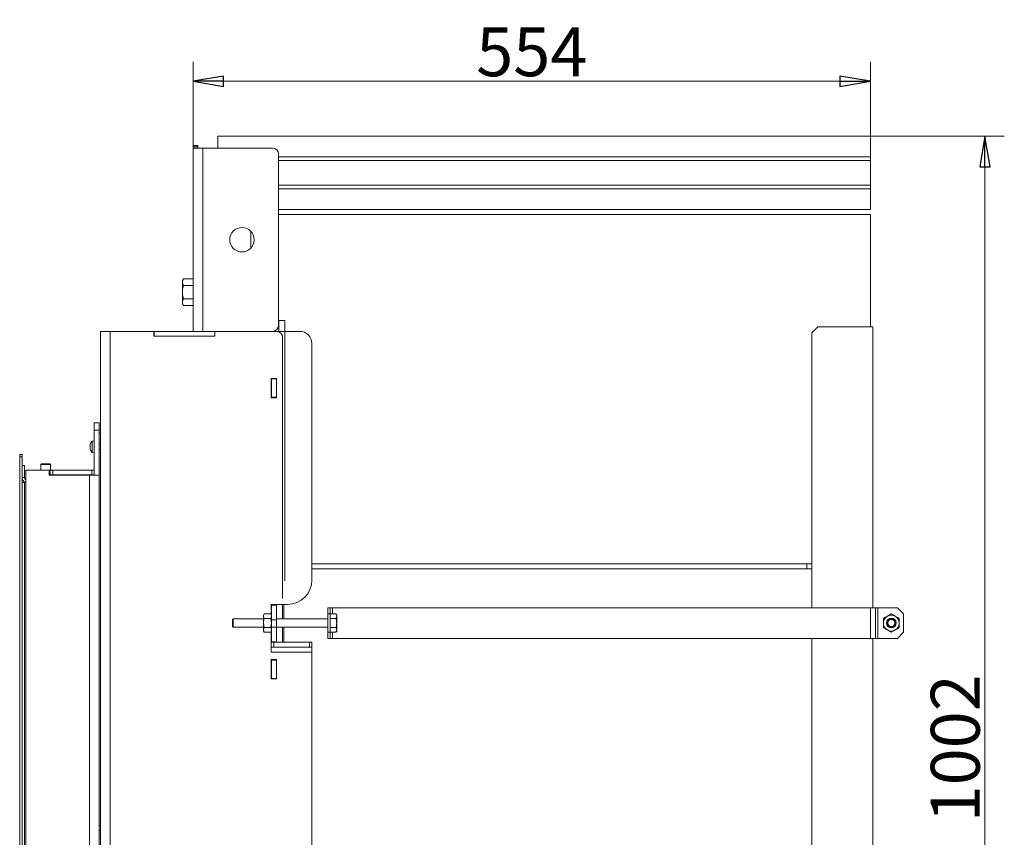
# Model space of a CAD drawing. Extents: x -5366 to -1512, y 1399 to 4105.
# Drawn here: x -4400 to -3595, y 3436 to 4105 of the extents above; entities that cross this region are included whole.
import ezdxf

# ---------------------------------------------------------------- set-up
doc = ezdxf.new("R2010")
doc.units = 0
doc.header["$LTSCALE"] = 5
doc.layers.add('LAYER14', color=11, linetype='Continuous')
doc.styles.add('STANDARD-BrunnerGroßer Text', font='arial.ttf')
doc.dimstyles.new('STANDARD-Brunner-IIGroßer Text', dxfattribs={"dimscale": 5, "dimtxt": 8, "dimasz": 5, "dimexe": 3.175, "dimexo": 0, "dimgap": 0.762, "dimtad": 1, "dimdec": 0, "dimrnd": 1e-08, "dimtxsty": 'STANDARD-BrunnerGroßer Text', "dimblk": 'Filled-1', "dimcen": 0.09, "dimdle": 10, "dimclrd": 7, "dimclre": 7, "dimclrt": 7, "dimadec": 1, "dimazin": 2, "dimtfac": 0.666667, "dimtdec": 0, "dimtmove": 0, "dimatfit": 3, "dimldrblk": 'Filled-1', "dimfxl": 1, "dimtolj": 1, "dimlwd": 15, "dimlwe": 15, "dimarcsym": 0})

# ---------------------------------------------------------------- blocks, each defined once
blk = doc.blocks.new('Filled-1')
at = {"color": 0}
for p, q in [((0, 0), (-1, 0.167)), ((-1, 0.167), (-1, -0.167)), ((-1, 0), (0, 0)), ((-1, -0.167), (0, 0))]:
    blk.add_line(p, q, dxfattribs=at)
at = {"color": 0, "flags": 128}
blk.add_lwpolyline([(-1, -0.167), (0, 0), (-1, 0.167), (-1, -0.167)], dxfattribs=at)
at = {"color": 0}
blk.add_solid([(-1, -0.167), (0, 0), (-1, 0.167), (-1, -0.167)], dxfattribs=at)
blk = doc.blocks.new('*D134')
at = {"color": 7, "lineweight": 15}
for p, q in [((-4258.56, 4000.19), (-4258.56, 4070.72)), ((-3704.36, 4008.94), (-3704.36, 4070.72)), ((-4233.56, 4054.84), (-3729.36, 4054.84))]:
    blk.add_line(p, q, dxfattribs=at)
at = {"layer": 'Defpoints', "color": 0}
for p in [(-3704.36, 4054.84), (-3704.36, 4008.94), (-4258.56, 4000.19)]:
    blk.add_point(p, dxfattribs=at)
at = {"color": 7, "lineweight": 15, "xscale": 25, "yscale": 25, "zscale": 25, "rotation": 180}
blk.add_blockref('Filled-1', (-4258.56, 4054.84), dxfattribs=at)
at = {"color": 7, "lineweight": 15, "xscale": 25, "yscale": 25, "zscale": 25}
blk.add_blockref('Filled-1', (-3704.36, 4054.84), dxfattribs=at)
at = {"color": 7, "lineweight": 15, "insert": (-3981.46, 4078.99), "char_height": 40, "attachment_point": 5, "style": 'STANDARD-BrunnerGroßer Text'}
blk.add_mtext('\\A1;554', dxfattribs=at)
blk = doc.blocks.new('*D135')
at = {"color": 7, "lineweight": 15}
for p, q in [((-3704.36, 4009.94), (-3594.94, 4009.94)), ((-3610.81, 3984.94), (-3610.81, 3032.94)), ((-3691.36, 3007.94), (-3594.94, 3007.94))]:
    blk.add_line(p, q, dxfattribs=at)
at = {"layer": 'Defpoints', "color": 0}
for p in [(-3704.36, 4009.94), (-3691.36, 3007.94), (-3610.81, 3007.94)]:
    blk.add_point(p, dxfattribs=at)
at = {"color": 7, "lineweight": 15, "xscale": 25, "yscale": 25, "zscale": 25}
for p, rotation in [((-3610.81, 4009.94), 90), ((-3610.81, 3007.94), 270)]:
    blk.add_blockref('Filled-1', p, dxfattribs=dict(at, rotation=rotation))
at = {"color": 7, "lineweight": 15, "insert": (-3635.05, 3508.94), "char_height": 40, "attachment_point": 5, "rotation": 90, "style": 'STANDARD-BrunnerGroßer Text'}
blk.add_mtext('\\A1;1002', dxfattribs=at)

msp = doc.modelspace()

# ---------------------------------------------------------------- linework, layer by layer
at = {"color": 7, "linetype": 'Continuous', "lineweight": 15}
for p, q in [((-3704.36, 4009.94), (-4238.36, 4009.94)), ((-4238.36, 4000.19), (-4238.36, 4009.94)), ((-3704.36, 3992.94), (-3704.36, 4009.94)), ((-3704.36, 4003.94), (-3704.36, 4008.94)), ((-4258.56, 4002.19), (-4254.56, 4002.19)), ((-4258.56, 4001.19), (-4258.56, 4002.19)), ((-4254.56, 4001.19), (-4258.56, 4001.19)), ((-4258.56, 4001.19), (-4258.56, 4000.19)), ((-4258.56, 4000.19), (-4258.56, 3850.19)), ((-4258.56, 4000.19), (-4250.56, 4000.19)), ((-4254.56, 4002.19), (-4254.56, 4001.19)), ((-4254.56, 4001.19), (-4254.56, 4000.19)), ((-4250.56, 4000.19), (-4250.56, 3850.19)), ((-4250.56, 4000.19), (-4193.56, 4000.19)), ((-4188.56, 3995.19), (-4188.56, 3855.19)), ((-3704.36, 3992.94), (-4188.56, 3992.94)), ((-3704.36, 3989.94), (-4188.56, 3989.94)), ((-3704.36, 3992.94), (-3704.36, 3989.94)), ((-3704.36, 3989.94), (-3704.36, 3969.94)), ((-3704.36, 3969.94), (-4188.56, 3969.94)), ((-3704.36, 3966.94), (-4188.56, 3966.94)), ((-3704.36, 3969.94), (-3704.36, 3966.94)), ((-3704.36, 3949.94), (-3704.36, 3966.94)), ((-3704.36, 3949.94), (-4188.56, 3949.94)), ((-4188.56, 3945.94), (-3704.36, 3945.94)), ((-3704.36, 3945.94), (-3704.36, 3853.94)), ((-4211.36, 3918.25), (-4211.36, 3932.13)), ((-4266.41, 3893.16), (-4267.26, 3891.69)), ((-4267.26, 3891.69), (-4267.26, 3890.42)), ((-4267.26, 3890.42), (-4267.26, 3882.19)), ((-4266.41, 3893.16), (-4258.56, 3893.16)), ((-4267.26, 3882.19), (-4267.26, 3873.96)), ((-4266.41, 3887.68), (-4258.56, 3887.68)), ((-4266.41, 3876.71), (-4258.56, 3876.71)), ((-4267.26, 3873.96), (-4267.26, 3872.69)), ((-4267.26, 3872.69), (-4266.41, 3871.22)), ((-4266.41, 3871.22), (-4258.56, 3871.22)), ((-4183.36, 3858.94), (-4188.56, 3858.94)), ((-4188.36, 3858.94), (-4188.36, 3850.19)), ((-4183.36, 3645.94), (-4183.36, 3858.94)), ((-4334.36, 3850.19), (-4326.36, 3850.19)), ((-4334.36, 3033.6), (-4334.36, 3850.19)), ((-4334.36, 3850.19), (-4326.36, 3850.19)), ((-4334.36, 3033.6), (-4334.36, 3850.19)), ((-4326.36, 3850.19), (-4326.36, 3033.6)), ((-4326.36, 3850.19), (-4290.61, 3850.19)), ((-4326.36, 3850.19), (-4326.36, 3033.6)), ((-4326.36, 3850.19), (-4290.61, 3850.19)), ((-4290.61, 3850.19), (-4290.36, 3850.19)), ((-4290.61, 3850.19), (-4290.61, 3846.19)), ((-4290.61, 3850.19), (-4290.36, 3850.19)), ((-4290.61, 3850.19), (-4290.61, 3846.19)), ((-4290.36, 3846.19), (-4290.36, 3850.19)), ((-4240.86, 3850.19), (-4290.36, 3850.19)), ((-4290.36, 3846.19), (-4290.36, 3850.19)), ((-4255.97, 3850.19), (-4290.36, 3850.19)), ((-4255.97, 3850.19), (-4250.56, 3850.19)), ((-4250.56, 3850.19), (-4193.56, 3850.19)), ((-4240.86, 3846.19), (-4240.86, 3850.19)), ((-4240.86, 3850.19), (-4240.61, 3850.19)), ((-4240.86, 3846.19), (-4240.86, 3850.19)), ((-4240.61, 3846.19), (-4240.61, 3850.19)), ((-4240.61, 3850.19), (-4171.36, 3850.19)), ((-4240.61, 3846.19), (-4240.61, 3850.19)), ((-4240.61, 3850.19), (-4190.36, 3850.19)), ((-4188.86, 3850.19), (-4188.36, 3850.19)), ((-4188.36, 3850.19), (-4188.36, 3849.77)), ((-3747.36, 3853.94), (-3752.36, 3848.94)), ((-3747.36, 3853.94), (-3705.36, 3853.94)), ((-3705.36, 3853.94), (-3702.36, 3853.94)), ((-3702.36, 3853.94), (-3702.36, 3623.94)), ((-4290.61, 3846.19), (-4240.61, 3846.19)), ((-4290.61, 3846.19), (-4240.61, 3846.19)), ((-4185.36, 3845.19), (-4185.36, 3631.69)), ((-3752.36, 3848.94), (-3752.36, 3623.94)), ((-4161.36, 3840.19), (-4161.36, 3646.69)), ((-4194.56, 3811.69), (-4190.16, 3811.69)), ((-4194.56, 3795.69), (-4194.56, 3811.69)), ((-4194.36, 3811.69), (-4194.36, 3811.19)), ((-4190.36, 3811.19), (-4194.36, 3811.19)), ((-4194.36, 3811.19), (-4194.36, 3796.19)), ((-4190.36, 3811.69), (-4190.36, 3811.19)), ((-4190.36, 3796.19), (-4190.36, 3811.19)), ((-4190.16, 3811.69), (-4190.16, 3795.69)), ((-4190.16, 3795.69), (-4194.56, 3795.69)), ((-4194.36, 3796.19), (-4190.36, 3796.19)), ((-4194.36, 3796.19), (-4194.36, 3795.69)), ((-4190.16, 3797.94), (-4190.36, 3797.94)), ((-4190.36, 3796.19), (-4190.36, 3795.69)), ((-4339.36, 3775.19), (-4335.36, 3775.19)), ((-4339.36, 3769.19), (-4339.36, 3775.19)), ((-4335.36, 3775.19), (-4335.36, 3769.19)), ((-4335.36, 3769.19), (-4339.36, 3769.19)), ((-4339.36, 3736.64), (-4339.36, 3769.19)), ((-4335.36, 3769.19), (-4335.36, 3732.49)), ((-4335.36, 3767.19), (-4334.36, 3767.19)), ((-4342.7, 3757), (-4342.7, 3757)), ((-4342.7, 3755.72), (-4342.7, 3755.72)), ((-4342.7, 3754.41), (-4342.7, 3754.41)), ((-4339.36, 3760.59), (-4341, 3760.45)), ((-4341, 3760.45), (-4341, 3750.93)), ((-4334.36, 3757.79), (-4335.36, 3757.79)), ((-4335.36, 3753.59), (-4334.36, 3753.59)), ((-4341, 3750.93), (-4339.36, 3750.79)), ((-4383.11, 3739.64), (-4383.11, 3736.64)), ((-4383.11, 3739.64), (-4383.07, 3739.64)), ((-4383.07, 3741.14), (-4382.56, 3741.64)), ((-4383.07, 3739.64), (-4383.07, 3741.14)), ((-4375.16, 3741.14), (-4383.07, 3741.14)), ((-4382.56, 3741.64), (-4375.66, 3741.64)), ((-4375.66, 3741.64), (-4375.16, 3741.14)), ((-4375.16, 3739.64), (-4375.16, 3741.14)), ((-4375.16, 3739.64), (-4375.11, 3739.64)), ((-4375.11, 3736.64), (-4375.11, 3739.64)), ((-4395.36, 3736.64), (-4395.36, 3736.49)), ((-4395.36, 3736.64), (-4375.36, 3736.64)), ((-4395.36, 3736.49), (-4395.36, 3166.49)), ((-4376.36, 3736.49), (-4395.36, 3736.49)), ((-4376.36, 3732.49), (-4376.36, 3736.49)), ((-4376.36, 3732.64), (-4375.36, 3732.64)), ((-4343.36, 3732.49), (-4376.36, 3732.49)), ((-4375.36, 3732.64), (-4375.36, 3736.64)), ((-4375.36, 3736.64), (-4373.36, 3736.64)), ((-4373.36, 3732.64), (-4375.36, 3732.64)), ((-4375.11, 3732.49), (-4375.11, 3732.64)), ((-4373.36, 3736.64), (-4373.36, 3732.64)), ((-4373.36, 3736.64), (-4341.36, 3736.64)), ((-4373.36, 3732.64), (-4341.36, 3732.64)), ((-4343.36, 3170.49), (-4343.36, 3732.49)), ((-4335.36, 3732.49), (-4343.36, 3732.49)), ((-4341.36, 3732.64), (-4341.36, 3736.64)), ((-4341.36, 3736.64), (-4339.36, 3736.64)), ((-4339.36, 3732.64), (-4341.36, 3732.64)), ((-4339.36, 3736.64), (-4339.36, 3732.64)), ((-4339.36, 3732.49), (-4339.36, 3732.64)), ((-4335.36, 3732.49), (-4335.36, 3170.49)), ((-3752.36, 3659.94), (-4161.36, 3659.94)), ((-3756.36, 3655.94), (-3756.36, 3659.94)), ((-3752.36, 3655.94), (-4161.36, 3655.94)), ((-4194.56, 3618.11), (-4194.56, 3626.69)), ((-4194.56, 3626.69), (-4181.36, 3626.69)), ((-4194.36, 3626.19), (-4194.36, 3626.69)), ((-4194.36, 3626.19), (-4190.36, 3626.19)), ((-4194.36, 3614.19), (-4194.36, 3626.19)), ((-4190.36, 3626.69), (-4190.36, 3626.19)), ((-4190.36, 3626.19), (-4190.36, 3614.19)), ((-4185.36, 3626.69), (-4185.36, 3614.84)), ((-4184.36, 3626.69), (-4184.36, 3614.84)), ((-4200.38, 3618.95), (-4200.96, 3617.94)), ((-4200.96, 3617.07), (-4200.96, 3617.94)), ((-4200.96, 3611.44), (-4200.96, 3617.07)), ((-4195.04, 3618.95), (-4200.38, 3618.95)), ((-4194.46, 3617.94), (-4195.04, 3618.95)), ((-4194.46, 3617.07), (-4194.46, 3617.94)), ((-4194.46, 3611.44), (-4194.46, 3617.07)), ((-4148.36, 3618.94), (-4148.36, 3623.94)), ((-4148.36, 3623.94), (-4146.36, 3623.94)), ((-4146.36, 3618.94), (-4148.36, 3618.94)), ((-4148.36, 3618.94), (-4148.36, 3603.94)), ((-4146.36, 3623.94), (-4146.36, 3618.94)), ((-4146.36, 3623.94), (-4144.36, 3623.94)), ((-4146.36, 3618.95), (-4141.64, 3618.95)), ((-4146.36, 3618.94), (-4146.36, 3603.94)), ((-4144.36, 3623.94), (-3704.36, 3623.94)), ((-4141.06, 3617.94), (-4141.64, 3618.95)), ((-4141.64, 3615.19), (-4141.06, 3617.07)), ((-4141.06, 3617.94), (-4141.06, 3617.07)), ((-4141.06, 3617.07), (-4141.06, 3611.44)), ((-3704.36, 3623.94), (-3704.36, 3598.94)), ((-3704.36, 3623.94), (-3700.36, 3623.94)), ((-3700.36, 3623.94), (-3700.36, 3598.94)), ((-3700.36, 3623.94), (-3698.36, 3623.94)), ((-3698.36, 3623.94), (-3698.36, 3598.94)), ((-3698.36, 3623.94), (-3682.36, 3623.94)), ((-3687.36, 3618.95), (-3690.61, 3617.07)), ((-3677.36, 3618.94), (-3682.36, 3623.94)), ((-3677.36, 3618.94), (-3677.36, 3603.94)), ((-4225.86, 3614.84), (-4226.36, 3614.34)), ((-4226.36, 3608.54), (-4226.36, 3614.34)), ((-4226.36, 3608.54), (-4225.86, 3608.04)), ((-4200.96, 3614.84), (-4225.86, 3614.84)), ((-4225.86, 3608.04), (-4225.86, 3614.84)), ((-4200.38, 3607.69), (-4200.96, 3611.44)), ((-4200.96, 3605.81), (-4200.96, 3611.44)), ((-4195.04, 3615.19), (-4200.38, 3615.19)), ((-4195.04, 3615.19), (-4194.46, 3611.44)), ((-4194.36, 3614.84), (-4194.46, 3614.84)), ((-4194.46, 3605.81), (-4194.46, 3611.44)), ((-4194.36, 3608.19), (-4194.36, 3614.19)), ((-4190.36, 3614.19), (-4194.36, 3614.19)), ((-4148.36, 3614.84), (-4190.36, 3614.84)), ((-4190.36, 3614.19), (-4190.36, 3608.19)), ((-4146.36, 3615.19), (-4141.64, 3615.19)), ((-4141.06, 3611.44), (-4141.06, 3605.81)), ((-3693.86, 3615.19), (-3693.86, 3611.44)), ((-3680.86, 3607.69), (-3680.86, 3611.44)), ((-4225.86, 3608.04), (-4200.96, 3608.04)), ((-4200.38, 3603.94), (-4200.96, 3605.81)), ((-4200.96, 3604.94), (-4200.96, 3605.81)), ((-4200.96, 3604.94), (-4200.38, 3603.94)), ((-4195.04, 3607.69), (-4200.38, 3607.69)), ((-4195.04, 3603.94), (-4200.38, 3603.94)), ((-4195.04, 3607.69), (-4194.46, 3605.81)), ((-4195.04, 3603.94), (-4194.46, 3604.94)), ((-4194.56, 3595.69), (-4194.56, 3604.77)), ((-4194.46, 3608.04), (-4194.36, 3608.04)), ((-4194.46, 3604.94), (-4194.46, 3605.81)), ((-4194.36, 3608.19), (-4190.36, 3608.19)), ((-4194.36, 3596.19), (-4194.36, 3608.19)), ((-4190.36, 3608.19), (-4190.36, 3596.19)), ((-4190.36, 3608.04), (-4148.36, 3608.04)), ((-4185.36, 3608.04), (-4185.36, 3595.69)), ((-4184.36, 3608.04), (-4184.36, 3595.69)), ((-4148.36, 3598.94), (-4148.36, 3603.94)), ((-4148.36, 3603.94), (-4146.36, 3603.94)), ((-4146.36, 3607.69), (-4141.64, 3607.69)), ((-4146.36, 3603.94), (-4141.64, 3603.94)), ((-4146.36, 3603.94), (-4146.36, 3598.94)), ((-4141.64, 3603.94), (-4141.06, 3605.81)), ((-4141.64, 3603.94), (-4141.06, 3604.94)), ((-4141.06, 3605.81), (-4141.06, 3604.94)), ((-3687.36, 3603.94), (-3684.11, 3605.81)), ((-3682.36, 3598.94), (-3677.36, 3603.94)), ((-4194.56, 3591.69), (-4194.56, 3595.69)), ((-4194.56, 3595.69), (-4192.56, 3595.69)), ((-4190.36, 3596.19), (-4194.36, 3596.19)), ((-4194.36, 3595.69), (-4194.36, 3596.19)), ((-4192.56, 3595.69), (-4192.56, 3591.69)), ((-4192.56, 3595.69), (-4163.36, 3595.69)), ((-4190.36, 3596.19), (-4190.36, 3595.69)), ((-4163.36, 3591.69), (-4163.36, 3595.69)), ((-4163.36, 3595.69), (-4161.36, 3595.69)), ((-4161.36, 3595.69), (-4161.36, 3591.69)), ((-4146.36, 3598.94), (-4148.36, 3598.94)), ((-4146.36, 3598.94), (-4144.36, 3598.94)), ((-4144.36, 3598.94), (-3704.36, 3598.94)), ((-3752.36, 3598.94), (-3752.36, 3105.94)), ((-3704.36, 3598.94), (-3700.36, 3598.94)), ((-3702.36, 3598.94), (-3702.36, 3105.94)), ((-3700.36, 3598.94), (-3698.36, 3598.94)), ((-3698.36, 3598.94), (-3682.36, 3598.94)), ((-4192.56, 3591.69), (-4194.56, 3591.69)), ((-4194.56, 3591.69), (-4194.56, 3587.69)), ((-4194.56, 3587.69), (-4161.36, 3587.69)), ((-4192.56, 3591.69), (-4163.36, 3591.69)), ((-4161.36, 3591.69), (-4163.36, 3591.69)), ((-4161.36, 3587.69), (-4161.36, 3591.69)), ((-4161.36, 3587.69), (-4161.36, 3352.31)), ((-4194.56, 3581.69), (-4190.16, 3581.69)), ((-4194.56, 3565.69), (-4194.56, 3581.69)), ((-4194.36, 3581.69), (-4194.36, 3581.19)), ((-4190.36, 3581.19), (-4194.36, 3581.19)), ((-4194.36, 3581.19), (-4194.36, 3566.19)), ((-4190.36, 3581.69), (-4190.36, 3581.19)), ((-4190.36, 3566.19), (-4190.36, 3581.19)), ((-4190.16, 3581.69), (-4190.16, 3565.69)), ((-4190.16, 3565.69), (-4194.56, 3565.69)), ((-4194.36, 3566.19), (-4190.36, 3566.19)), ((-4194.36, 3566.19), (-4194.36, 3565.69)), ((-4190.36, 3566.19), (-4190.36, 3565.69)), ((-4334.36, 3445.79), (-4335.36, 3445.79)), ((-4335.36, 3441.59), (-4334.36, 3441.59))]:
    msp.add_line(p, q, dxfattribs=at)
at = {"color": 8, "linetype": 'Continuous', "lineweight": 15}
for p, q in [((-4188.86, 3849.96), (-4188.86, 3850.19)), ((-4144.36, 3623.94), (-4144.36, 3618.95)), ((-4144.36, 3603.94), (-4144.36, 3598.94))]:
    msp.add_line(p, q, dxfattribs=at)
at = {"color": 7, "linetype": 'Continuous', "lineweight": 15}
for centre, radius in [((-4218.56, 3925.19), 10), ((-3687.36, 3611.44), 4), ((-3687.36, 3611.44), 3.4), ((-3687.36, 3611.44), 2.9)]:
    msp.add_circle(centre, radius, dxfattribs=at)
for centre, radius, start, end in [((-4193.56, 3995.19), 5, 0, 90), ((-4193.56, 3855.19), 5, 270, 0), ((-4190.36, 3845.19), 5, 0, 90), ((-4171.36, 3840.19), 10, 0, 90), ((-4335.86, 3755.69), 7, 137.19065, 164.57453), ((-4335.86, 3755.69), 7, 195.95497, 222.80935), ((-4181.36, 3646.69), 20, 270, 0), ((-3687.36, 3611.44), 6.5, 120, 180), ((-3687.36, 3611.44), 6.5, 60, 120), ((-3687.36, 3611.44), 6.5, 0, 60), ((-3687.36, 3611.44), 6.5, 180, 240), ((-3687.36, 3611.44), 6.5, 300, 0), ((-3687.36, 3611.44), 6.5, 240, 300)]:
    msp.add_arc(centre, radius, start, end, dxfattribs=at)
for points, knots in [([(-4267.26, 3890.42), (-4267.26, 3890.48), (-4267.25, 3890.98), (-4267.07, 3891.9), (-4266.63, 3892.74), (-4266.41, 3893.16)], [0, 0, 0, 0, 0.070092, 0.530785, 1, 1, 1, 1]), ([(-4266.41, 3887.68), (-4266.65, 3888.12), (-4267.13, 3889.02), (-4267.22, 3889.95), (-4267.26, 3890.42)], [0, 0, 0, 0, 0.495458, 1, 1, 1, 1]), ([(-4267.26, 3882.19), (-4267.25, 3882.68), (-4267.2, 3884.54), (-4266.75, 3886.35), (-4266.41, 3887.68)], [0, 0, 0, 0, 0.2646713, 1, 1, 1, 1]), ([(-4266.41, 3876.71), (-4266.54, 3877.16), (-4267.04, 3878.95), (-4267.17, 3880.8), (-4267.26, 3882.19)], [0, 0, 0, 0, 0.252564, 1, 1, 1, 1]), ([(-4267.26, 3873.96), (-4267.26, 3874.03), (-4267.25, 3874.52), (-4267.07, 3875.45), (-4266.63, 3876.29), (-4266.41, 3876.71)], [0, 0, 0, 0, 0.070092, 0.530785, 1, 1, 1, 1]), ([(-4266.41, 3871.22), (-4266.65, 3871.67), (-4267.13, 3872.57), (-4267.22, 3873.5), (-4267.26, 3873.96)], [0, 0, 0, 0, 0.495458, 1, 1, 1, 1]), ([(-4342.61, 3757.53), (-4342.65, 3757.39), (-4342.69, 3757.19), (-4342.7, 3757.05), (-4342.7, 3757)], [0, 0, 0, 0, 0.687947, 1, 1, 1, 1]), ([(-4342.7, 3757), (-4342.69, 3756.93), (-4342.68, 3756.81), (-4342.63, 3756.79), (-4342.61, 3756.78)], [0, 0, 0, 0, 0.687829, 1, 1, 1, 1]), ([(-4342.61, 3756.5), (-4342.65, 3756.33), (-4342.69, 3756.07), (-4342.7, 3755.8), (-4342.7, 3755.72)], [0, 0, 0, 0, 0.687973, 1, 1, 1, 1]), ([(-4342.7, 3755.72), (-4342.69, 3755.53), (-4342.68, 3755.26), (-4342.63, 3755.02), (-4342.61, 3754.95)], [0, 0, 0, 0, 0.687868, 1, 1, 1, 1]), ([(-4342.61, 3754.66), (-4342.65, 3754.62), (-4342.69, 3754.58), (-4342.7, 3754.45), (-4342.7, 3754.41)], [0, 0, 0, 0, 0.687999, 1, 1, 1, 1]), ([(-4342.7, 3754.41), (-4342.69, 3754.3), (-4342.68, 3754.14), (-4342.63, 3753.92), (-4342.61, 3753.85)], [0, 0, 0, 0, 0.687831, 1, 1, 1, 1]), ([(-4342.61, 3756.78), (-4342.61, 3756.78), (-4342.6, 3756.77), (-4342.59, 3756.73), (-4342.59, 3756.68), (-4342.59, 3756.62), (-4342.6, 3756.56), (-4342.61, 3756.52), (-4342.61, 3756.5)], [0, 0, 0, 0, 0.173655, 0.347991, 0.518533, 0.685946, 0.853626, 1, 1, 1, 1]), ([(-4342.61, 3754.95), (-4342.61, 3754.92), (-4342.6, 3754.88), (-4342.59, 3754.81), (-4342.59, 3754.75), (-4342.59, 3754.7), (-4342.6, 3754.67), (-4342.61, 3754.66), (-4342.61, 3754.66)], [0, 0, 0, 0, 0.1736021, 0.347939, 0.5184828, 0.6858959, 0.8535759, 1, 1, 1, 1]), ([(-4342.61, 3753.85), (-4342.61, 3753.84), (-4342.6, 3753.8), (-4342.59, 3753.77), (-4342.59, 3753.76), (-4342.59, 3753.77), (-4342.59, 3753.77)], [0, 0, 0, 0, 0.29442, 0.590176, 0.879497, 1, 1, 1, 1]), ([(-4342.6, 3753.78), (-4342.6, 3753.79), (-4342.6, 3753.8), (-4342.61, 3753.83), (-4342.61, 3753.85)], [0, 0, 0, 0, 0.533752, 1, 1, 1, 1]), ([(-4200.96, 3617.07), (-4200.95, 3617.24), (-4200.92, 3617.87), (-4200.61, 3618.49), (-4200.38, 3618.95)], [0, 0, 0, 0, 0.2646716, 1, 1, 1, 1]), ([(-4200.38, 3615.19), (-4200.47, 3615.35), (-4200.81, 3615.96), (-4200.9, 3616.6), (-4200.96, 3617.07)], [0, 0, 0, 0, 0.252564, 1, 1, 1, 1]), ([(-4195.04, 3618.95), (-4194.81, 3618.49), (-4194.5, 3617.87), (-4194.47, 3617.24), (-4194.46, 3617.07)], [0, 0, 0, 0, 0.7353284, 1, 1, 1, 1]), ([(-4194.46, 3617.07), (-4194.53, 3616.6), (-4194.62, 3615.96), (-4194.96, 3615.35), (-4195.04, 3615.19)], [0, 0, 0, 0, 0.747436, 1, 1, 1, 1]), ([(-4141.06, 3617.07), (-4141.06, 3617.12), (-4141.07, 3617.75), (-4141.37, 3618.37), (-4141.64, 3618.95)], [0, 0, 0, 0, 0.070215, 1, 1, 1, 1]), ([(-3690.61, 3617.07), (-3690.69, 3617.03), (-3691.79, 3616.39), (-3692.86, 3615.77), (-3693.86, 3615.19)], [0, 0, 0, 0, 0.070215, 1, 1, 1, 1]), ([(-3684.11, 3617.07), (-3684.93, 3617.55), (-3686.04, 3618.18), (-3687.09, 3618.79), (-3687.36, 3618.95)], [0, 0, 0, 0, 0.747436, 1, 1, 1, 1]), ([(-3680.86, 3615.19), (-3681.65, 3615.65), (-3682.72, 3616.27), (-3683.82, 3616.9), (-3684.11, 3617.07)], [0, 0, 0, 0, 0.735328, 1, 1, 1, 1]), ([(-4200.96, 3611.44), (-4200.96, 3611.53), (-4200.95, 3612.8), (-4200.66, 3614.04), (-4200.38, 3615.19)], [0, 0, 0, 0, 0.070215, 1, 1, 1, 1]), ([(-4194.46, 3611.44), (-4194.46, 3611.35), (-4194.47, 3610.09), (-4194.77, 3608.84), (-4195.04, 3607.69)], [0, 0, 0, 0, 0.070215, 1, 1, 1, 1]), ([(-4141.06, 3611.44), (-4141.07, 3611.74), (-4141.1, 3613.01), (-4141.41, 3614.25), (-4141.64, 3615.19)], [0, 0, 0, 0, 0.235696, 1, 1, 1, 1]), ([(-4141.64, 3607.69), (-4141.57, 3607.95), (-4141.23, 3609.17), (-4141.13, 3610.45), (-4141.06, 3611.44)], [0, 0, 0, 0, 0.215894, 1, 1, 1, 1]), ([(-3693.86, 3611.44), (-3693.86, 3611.35), (-3693.86, 3610.09), (-3693.86, 3608.84), (-3693.86, 3607.69)], [0, 0, 0, 0, 0.070215, 1, 1, 1, 1]), ([(-3680.86, 3611.44), (-3680.86, 3611.53), (-3680.86, 3612.8), (-3680.86, 3614.04), (-3680.86, 3615.19)], [0, 0, 0, 0, 0.0702148, 1, 1, 1, 1]), ([(-4200.96, 3605.81), (-4200.96, 3605.86), (-4200.95, 3606.49), (-4200.66, 3607.11), (-4200.38, 3607.69)], [0, 0, 0, 0, 0.070215, 1, 1, 1, 1]), ([(-4194.46, 3605.81), (-4194.46, 3605.77), (-4194.47, 3605.13), (-4194.77, 3604.51), (-4195.04, 3603.94)], [0, 0, 0, 0, 0.070215, 1, 1, 1, 1]), ([(-4141.06, 3605.81), (-4141.06, 3605.86), (-4141.07, 3606.49), (-4141.37, 3607.11), (-4141.64, 3607.69)], [0, 0, 0, 0, 0.070215, 1, 1, 1, 1]), ([(-3693.86, 3607.69), (-3693.59, 3607.53), (-3692.54, 3606.92), (-3691.43, 3606.29), (-3690.61, 3605.81)], [0, 0, 0, 0, 0.252564, 1, 1, 1, 1]), ([(-3690.61, 3605.81), (-3690.32, 3605.64), (-3689.22, 3605.01), (-3688.15, 3604.39), (-3687.36, 3603.94)], [0, 0, 0, 0, 0.2646713, 1, 1, 1, 1]), ([(-3684.11, 3605.81), (-3684.04, 3605.86), (-3682.94, 3606.49), (-3681.86, 3607.11), (-3680.86, 3607.69)], [0, 0, 0, 0, 0.070215, 1, 1, 1, 1])]:
    msp.add_open_spline(points, degree=3, knots=knots, dxfattribs=at)
at = {"layer": 'LAYER14', "color": 30, "linetype": 'Continuous', "lineweight": 15}
for p, q in [((-4400.36, 3749.49), (-4398.36, 3749.49)), ((-4400.36, 3747.49), (-4400.36, 3749.49)), ((-4398.36, 3747.49), (-4400.36, 3747.49)), ((-4400.36, 3151.49), (-4400.36, 3747.49)), ((-4398.36, 3749.49), (-4398.36, 3747.49)), ((-4398.36, 3151.49), (-4398.36, 3747.49)), ((-4398.36, 3740.49), (-4396.36, 3740.49)), ((-4396.36, 3740.49), (-4396.36, 3730.49)), ((-4396.36, 3730.49), (-4398.36, 3730.49)), ((-4398.36, 3726.49), (-4396.36, 3726.49)), ((-4396.36, 3172.49), (-4396.36, 3726.49)), ((-4395.36, 3726.49), (-4396.36, 3726.49))]:
    msp.add_line(p, q, dxfattribs=at)
for radius, end in [(4, 255.52249), (2, 240)]:
    msp.add_arc((-4394.36, 3730.49), radius, 180, end, dxfattribs=at)

# ---------------------------------------------------------------- dimensions: what is measured, and where the dimension line sits
at = {"lineweight": 15}
dim = msp.add_linear_dim(base=(-3704.36, 4054.84), p1=(-4258.56, 4000.19), p2=(-3704.36, 4008.94), dimstyle='STANDARD-Brunner-IIGroßer Text', dxfattribs=at)
dim.commit()
dim.dimension.update_dxf_attribs({"geometry": '*D134', "text_midpoint": (-3981.46, 4078.99)})
dim = msp.add_linear_dim(base=(-3610.81, 3007.94), p1=(-3704.36, 4009.94), p2=(-3691.36, 3007.94), angle=90, dimstyle='STANDARD-Brunner-IIGroßer Text', dxfattribs=at)
dim.commit()
dim.dimension.update_dxf_attribs({"geometry": '*D135', "text_midpoint": (-3635.05, 3508.94)})

doc.saveas('drawing.dxf')
